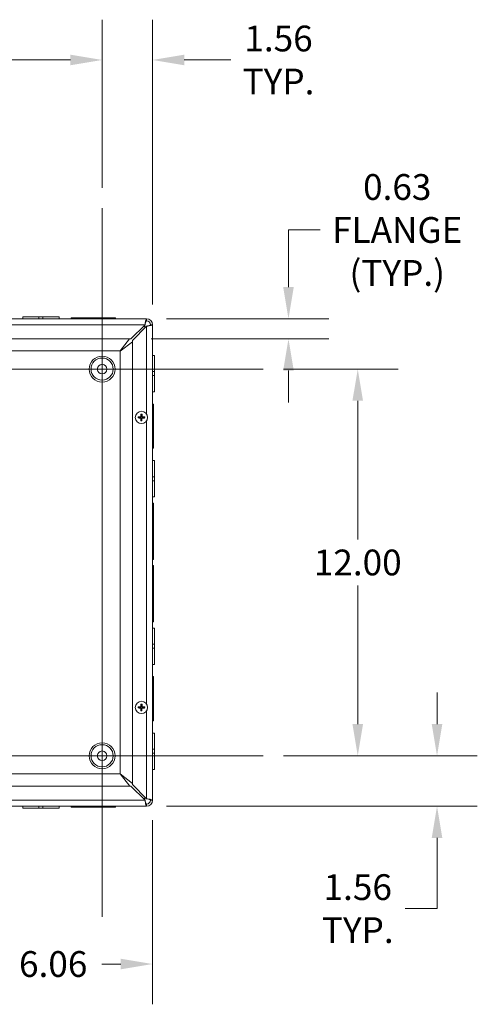
# Model space of a CAD drawing. Units: inches. Extents: x 5 to 141, y 3 to 85.
# Drawn here: x 115 to 127, y 41 to 67 of the extents above; entities that cross this region are included whole.
import ezdxf

# ---------------------------------------------------------------- set-up
doc = ezdxf.new("R2010")
doc.units = ezdxf.units.IN
doc.header["$LTSCALE"] = 8.5
doc.header["$MEASUREMENT"] = 0
for name, color, linetype, lineweight in [('Center Mark (ANSI)', 7, 'Continuous', 5), ('Centerline (ANSI)', 7, 'Continuous', 5), ('Dimension (ANSI)', 7, 'Continuous', 5), ('Visible (ANSI)', 7, 'Continuous', 5), ('Visible Narrow (ANSI)', 7, 'Continuous', 5)]:
    doc.layers.add(name, color=color, linetype=linetype, lineweight=lineweight)
doc.styles.add('ROMANS', font='RomanS.shx')
doc.dimstyles.new('Default (ANSI)', dxfattribs={"dimscale": 8.5, "dimtxt": 0.08, "dimasz": 0.098425, "dimexe": 0.125, "dimexo": 0.0625, "dimgap": 0.031496, "dimtad": 0, "dimtih": 1, "dimtoh": 1, "dimrnd": 1e-08, "dimzin": 0, "dimdsep": 46, "dimtxsty": 'ROMANS', "dimcen": 0.09, "dimdle": 0.393701, "dimclrd": 256, "dimclre": 256, "dimclrt": 256, "dimadec": 0, "dimazin": 0, "dimtfac": 1.25, "dimtofl": 0, "dimtmove": 0, "dimatfit": 3, "dimfxl": 1, "dimtolj": 1, "dimtzin": 0, "dimlwd": -1, "dimlwe": -1, "dimarcsym": 0})

# ---------------------------------------------------------------- blocks, each defined once
blk = doc.blocks.new('*D10')
at = {"layer": 'Defpoints', "color": 0, "transparency": 16777216}
for p in [(121.084, 47.331), (125.669, 47.331), (118.003, 46.003)]:
    blk.add_point(p, dxfattribs=at)
at = {"layer": 'Dimension (ANSI)', "transparency": 16777216}
for p, q in [((125.669, 48.168), (125.669, 49.004)), ((121.615, 47.331), (126.731, 47.331)), ((118.535, 46.003), (126.731, 46.003)), ((125.669, 45.167), (125.669, 43.3)), ((125.669, 43.3), (124.832, 43.3))]:
    blk.add_line(p, q, dxfattribs=at)
for points in [[(125.529, 48.168), (125.808, 48.168), (125.669, 47.331)], [(125.529, 45.167), (125.808, 45.167), (125.669, 46.003)]]:
    blk.add_solid(points, dxfattribs=at)
at = {"layer": 'Dimension (ANSI)', "transparency": 16777216, "insert": (123.577, 43.3), "char_height": 0.68, "attachment_point": 5, "style": 'ROMANS'}
blk.add_mtext('\\A1;1.56\\PTYP.', dxfattribs=at)
blk = doc.blocks.new('*D11')
at = {"layer": 'Defpoints', "color": 0, "transparency": 16777216}
for p in [(121.084, 57.531), (123.577, 57.531), (121.084, 47.331)]:
    blk.add_point(p, dxfattribs=at)
at = {"layer": 'Dimension (ANSI)', "transparency": 16777216}
for p, q in [((121.615, 57.531), (124.639, 57.531)), ((123.577, 56.695), (123.577, 53.039)), ((123.577, 48.168), (123.577, 51.824)), ((121.615, 47.331), (124.639, 47.331))]:
    blk.add_line(p, q, dxfattribs=at)
for points in [[(123.437, 56.695), (123.716, 56.695), (123.577, 57.531)], [(123.437, 48.168), (123.716, 48.168), (123.577, 47.331)]]:
    blk.add_solid(points, dxfattribs=at)
at = {"layer": 'Dimension (ANSI)', "transparency": 16777216, "insert": (123.577, 52.431), "char_height": 0.68, "attachment_point": 5, "style": 'ROMANS'}
blk.add_mtext('\\A1;12.00', dxfattribs=at)
blk = doc.blocks.new('*D12')
at = {"layer": 'Defpoints', "color": 0, "transparency": 16777216}
for p in [(116.834, 65.686), (116.834, 61.781), (118.162, 58.7)]:
    blk.add_point(p, dxfattribs=at)
at = {"layer": 'Dimension (ANSI)', "transparency": 16777216}
for p, q in [((116.834, 62.313), (116.834, 66.749)), ((118.162, 59.232), (118.162, 66.749)), ((115.998, 65.686), (115.161, 65.686)), ((118.999, 65.686), (120.232, 65.686))]:
    blk.add_line(p, q, dxfattribs=at)
for points in [[(115.998, 65.826), (115.998, 65.547), (116.834, 65.686)], [(118.999, 65.826), (118.999, 65.547), (118.162, 65.686)]]:
    blk.add_solid(points, dxfattribs=at)
at = {"layer": 'Dimension (ANSI)', "transparency": 16777216, "insert": (121.487, 65.686), "char_height": 0.68, "attachment_point": 5, "style": 'ROMANS'}
blk.add_mtext('\\A1;1.56\\PTYP.', dxfattribs=at)
blk = doc.blocks.new('*D13')
at = {"layer": 'Defpoints', "color": 0, "transparency": 16777216}
for p in [(109.184, 65.686), (109.184, 61.781), (116.834, 61.781)]:
    blk.add_point(p, dxfattribs=at)
at = {"layer": 'Dimension (ANSI)', "transparency": 16777216}
for p, q in [((109.184, 62.313), (109.184, 66.749)), ((116.834, 62.313), (116.834, 66.749)), ((110.021, 65.686), (111.705, 65.686)), ((115.998, 65.686), (114.313, 65.686))]:
    blk.add_line(p, q, dxfattribs=at)
for points in [[(110.021, 65.826), (110.021, 65.547), (109.184, 65.686)], [(115.998, 65.826), (115.998, 65.547), (116.834, 65.686)]]:
    blk.add_solid(points, dxfattribs=at)
at = {"layer": 'Dimension (ANSI)', "transparency": 16777216, "insert": (113.009, 65.686), "char_height": 0.68, "attachment_point": 5, "style": 'ROMANS'}
blk.add_mtext('\\A1;9.00', dxfattribs=at)
blk = doc.blocks.new('*D14')
at = {"layer": 'Defpoints', "color": 0, "transparency": 16777216}
for p in [(118.162, 46.162), (113.009, 44.662), (113.009, 41.839)]:
    blk.add_point(p, dxfattribs=at)
at = {"layer": 'Dimension (ANSI)', "transparency": 16777216}
for p, q in [((118.162, 45.631), (118.162, 40.776)), ((113.009, 44.131), (113.009, 40.776)), ((113.846, 41.839), (114.255, 41.839)), ((117.326, 41.839), (116.83, 41.839))]:
    blk.add_line(p, q, dxfattribs=at)
for points in [[(113.846, 41.978), (113.846, 41.699), (113.009, 41.839)], [(117.326, 41.978), (117.326, 41.699), (118.162, 41.839)]]:
    blk.add_solid(points, dxfattribs=at)
at = {"layer": 'Dimension (ANSI)', "transparency": 16777216, "insert": (115.543, 41.839), "char_height": 0.68, "attachment_point": 5, "style": 'ROMANS'}
blk.add_mtext('\\A1;6.06', dxfattribs=at)
blk = doc.blocks.new('*D37')
at = {"layer": 'Defpoints', "color": 0, "transparency": 16777216}
for p in [(118.003, 58.859), (117.593, 58.328), (121.75, 58.328)]:
    blk.add_point(p, dxfattribs=at)
at = {"layer": 'Dimension (ANSI)', "transparency": 16777216}
for p, q in [((122.586, 61.202), (121.75, 61.202)), ((121.75, 61.202), (121.75, 60.533)), ((121.75, 59.696), (121.75, 60.533)), ((118.535, 58.859), (122.812, 58.859)), ((118.125, 58.328), (122.812, 58.328)), ((121.75, 57.492), (121.75, 56.655))]:
    blk.add_line(p, q, dxfattribs=at)
for points in [[(121.61, 59.696), (121.889, 59.696), (121.75, 58.859)], [(121.61, 57.492), (121.889, 57.492), (121.75, 58.328)]]:
    blk.add_solid(points, dxfattribs=at)
at = {"layer": 'Dimension (ANSI)', "transparency": 16777216, "insert": (124.619, 61.202), "char_height": 0.68, "attachment_point": 5, "style": 'ROMANS'}
blk.add_mtext('\\A1;0.63\\PFLANGE\\P(TYP.)', dxfattribs=at)

msp = doc.modelspace()

# ---------------------------------------------------------------- linework, layer by layer
at = {"layer": 'Center Mark (ANSI)', "linetype": 'Continuous'}
for p, q in [((119.50318, 57.53126), (114.16518, 57.53126)), ((116.83418, 44.66226), (116.83418, 50.00026))]:
    msp.add_line(p, q, dxfattribs=at)
at = {"layer": 'Centerline (ANSI)', "linetype": 'Continuous'}
for p, q in [((116.83418, 61.78126), (116.83418, 43.08126)), ((104.93418, 57.53126), (121.08418, 57.53126)), ((121.08418, 47.33126), (104.93418, 47.33126))]:
    msp.add_line(p, q, dxfattribs=at)
at = {"layer": 'Visible (ANSI)'}
for p, q in [((108.11105, 58.85938), (118.00335, 58.85938)), ((114.74105, 58.91208), (115.16598, 58.91208)), ((114.74105, 58.85938), (114.74105, 58.91208)), ((115.27242, 58.91208), (115.16598, 58.91208)), ((115.16598, 58.85938), (115.16598, 58.91208)), ((115.27242, 58.91208), (115.6973, 58.91208)), ((115.27242, 58.85938), (115.27242, 58.91208)), ((115.6973, 58.85938), (115.6973, 58.91208)), ((116.0203, 58.88573), (116.55158, 58.88573)), ((116.0203, 58.85938), (116.0203, 58.88573)), ((116.55158, 58.88573), (116.55158, 58.85938)), ((116.65783, 58.88573), (116.55158, 58.88573)), ((116.65783, 58.88573), (117.18905, 58.88573)), ((116.65783, 58.85938), (116.65783, 58.88573)), ((117.18905, 58.85938), (117.18905, 58.88573)), ((117.96579, 58.70043), (117.59349, 58.32813)), ((118.00335, 58.85938), (118.00335, 58.80668)), ((118.1096, 58.70043), (118.1623, 58.70043)), ((118.1623, 58.70043), (118.1623, 46.16208)), ((117.63105, 58.29057), (118.00335, 58.66287)), ((117.91904, 58.65368), (117.9566, 58.65368)), ((117.9566, 58.65368), (117.9566, 58.61612)), ((117.59349, 58.32813), (108.42487, 58.32813)), ((117.30672, 58.00981), (117.55707, 58.32813)), ((117.63105, 58.25415), (117.31273, 58.0038)), ((117.63105, 46.57195), (117.63105, 58.29057)), ((108.71164, 58.00981), (117.30672, 58.00981)), ((117.31273, 58.0038), (117.31273, 46.85872)), ((118.1623, 57.89038), (118.215, 57.89038)), ((118.215, 57.89038), (118.215, 57.46545)), ((118.1623, 57.46545), (118.215, 57.46545)), ((118.215, 57.35901), (118.215, 57.46545)), ((118.1623, 57.35901), (118.215, 57.35901)), ((118.215, 57.35901), (118.215, 56.93413)), ((118.1623, 56.93413), (118.215, 56.93413)), ((118.1623, 56.61113), (118.18865, 56.61113)), ((118.18865, 56.61113), (118.18865, 56.07985)), ((117.79279, 56.24334), (117.8157, 56.24738)), ((117.81633, 56.26837), (117.7937, 56.27377)), ((117.858, 56.20248), (117.8526, 56.17984)), ((117.8572, 56.33358), (117.86124, 56.31067)), ((117.88303, 56.17893), (117.87899, 56.20185)), ((117.88222, 56.31004), (117.88763, 56.33267)), ((117.92389, 56.24415), (117.94653, 56.23874)), ((117.94744, 56.26917), (117.92452, 56.26513)), ((118.18865, 56.07985), (118.1623, 56.07985)), ((118.1623, 55.9736), (118.18865, 55.9736)), ((118.18865, 55.9736), (118.18865, 56.07985)), ((118.18865, 55.9736), (118.18865, 55.44238)), ((118.1623, 55.44238), (118.18865, 55.44238)), ((118.1623, 55.11938), (118.215, 55.11938)), ((118.215, 55.11938), (118.215, 54.69445)), ((118.1623, 54.69445), (118.215, 54.69445)), ((118.1623, 54.58801), (118.215, 54.58801)), ((118.215, 54.58801), (118.215, 54.69445)), ((118.215, 54.58801), (118.215, 54.16313)), ((118.1623, 54.16313), (118.215, 54.16313)), ((118.1623, 53.99951), (118.18865, 53.99951)), ((118.18865, 53.99951), (118.18865, 53.30885)), ((118.18865, 53.30885), (118.1623, 53.30885)), ((118.18865, 53.2026), (118.18865, 53.30885)), ((118.1623, 53.2026), (118.18865, 53.2026)), ((118.18865, 53.2026), (118.18865, 52.51201)), ((118.1623, 52.51201), (118.18865, 52.51201)), ((118.1623, 52.35051), (118.18865, 52.35051)), ((118.18865, 52.35051), (118.18865, 51.65985)), ((118.18865, 51.65985), (118.1623, 51.65985)), ((118.1623, 51.5536), (118.18865, 51.5536)), ((118.18865, 51.5536), (118.18865, 51.65985)), ((118.18865, 51.5536), (118.18865, 50.86301)), ((118.1623, 50.86301), (118.18865, 50.86301)), ((118.1623, 50.69938), (118.215, 50.69938)), ((118.215, 50.69938), (118.215, 50.27445)), ((118.1623, 50.27445), (118.215, 50.27445)), ((118.1623, 50.16801), (118.215, 50.16801)), ((118.215, 50.16801), (118.215, 50.27445)), ((118.215, 50.16801), (118.215, 49.74313)), ((118.1623, 49.74313), (118.215, 49.74313)), ((118.1623, 49.42013), (118.18865, 49.42013)), ((118.18865, 49.42013), (118.18865, 48.88885)), ((118.18865, 48.88885), (118.1623, 48.88885)), ((118.18865, 48.7826), (118.18865, 48.88885)), ((117.79279, 48.59334), (117.8157, 48.59738)), ((117.81633, 48.61837), (117.7937, 48.62377)), ((117.8572, 48.68358), (117.86124, 48.66067)), ((117.88222, 48.66004), (117.88763, 48.68267)), ((117.92389, 48.59415), (117.94653, 48.58874)), ((117.94744, 48.61917), (117.92452, 48.61513)), ((118.1623, 48.7826), (118.18865, 48.7826)), ((118.18865, 48.7826), (118.18865, 48.25138)), ((117.858, 48.55248), (117.8526, 48.52984)), ((117.88303, 48.52893), (117.87899, 48.55185)), ((118.1623, 48.25138), (118.18865, 48.25138)), ((118.1623, 47.92838), (118.215, 47.92838)), ((118.215, 47.92838), (118.215, 47.50345)), ((118.1623, 47.50345), (118.215, 47.50345)), ((118.1623, 47.39701), (118.215, 47.39701)), ((118.215, 47.39701), (118.215, 47.50345)), ((118.215, 47.39701), (118.215, 46.97213)), ((117.30672, 46.85271), (108.71164, 46.85271)), ((117.5669, 46.53438), (117.30672, 46.85271)), ((117.31273, 46.85872), (117.63105, 46.59854)), ((118.1623, 46.97213), (118.215, 46.97213)), ((108.42487, 46.53438), (117.59349, 46.53438)), ((117.59349, 46.53438), (117.96579, 46.16208)), ((118.00335, 46.19965), (117.63105, 46.57195)), ((117.9566, 46.2464), (117.9566, 46.20883)), ((118.00335, 46.00313), (108.015, 46.00313)), ((114.74105, 46.00313), (114.74105, 45.95043)), ((115.16593, 46.00313), (115.16593, 45.95043)), ((115.27237, 46.00313), (115.27237, 45.95043)), ((115.6973, 46.00313), (115.6973, 45.95043)), ((116.0203, 46.00313), (116.0203, 45.97678)), ((116.55152, 45.97678), (116.0203, 45.97678)), ((116.55152, 46.00313), (116.55152, 45.97678)), ((116.55152, 45.97678), (116.65777, 45.97678)), ((116.65777, 45.97678), (116.65777, 46.00313)), ((117.18905, 45.97678), (116.65777, 45.97678)), ((117.18905, 46.00313), (117.18905, 45.97678)), ((117.9566, 46.20883), (117.91904, 46.20883)), ((118.00335, 46.05583), (118.00335, 46.00313)), ((118.1623, 46.16208), (118.1096, 46.16208)), ((115.16593, 45.95043), (114.74105, 45.95043)), ((115.16593, 45.95043), (115.27237, 45.95043)), ((115.6973, 45.95043), (115.27237, 45.95043))]:
    msp.add_line(p, q, dxfattribs=at)
for centre, radius in [((116.83418, 57.53126), 0.29205), ((116.83418, 57.53126), 0.1275), ((117.87011, 56.25626), 0.1632), ((117.87011, 48.60626), 0.1632), ((116.83418, 47.33126), 0.29205), ((116.83418, 47.33126), 0.1275)]:
    msp.add_circle(centre, radius, dxfattribs=at)
for centre, radius, start, end in [((118.00335, 58.70043), 0.15895, 0, 90), ((118.00335, 58.70043), 0.10625, 0, 90), ((117.87011, 56.25626), 0.05513, 167.309514, 189.265273), ((117.87011, 56.25626), 0.05513, 257.309514, 279.265273), ((117.87011, 56.25626), 0.05513, 77.309514, 99.265273), ((117.87011, 56.25626), 0.05513, 347.309514, 9.265273), ((117.87011, 48.60626), 0.05513, 167.309514, 189.265273), ((117.87011, 48.60626), 0.05513, 77.309514, 99.265273), ((117.87011, 48.60626), 0.05513, 347.309514, 9.265273), ((117.87011, 48.60626), 0.05513, 257.309514, 279.265273), ((118.00335, 46.16208), 0.15895, 270, 0), ((118.00335, 46.16208), 0.10625, 270, 0)]:
    msp.add_arc(centre, radius, start, end, dxfattribs=at)
for centre, major_axis, start_param, end_param in [((117.87012, 56.26015), (0.21587, -0.0004), 4.30043435, 4.58502232), ((117.86989, 56.25237), (-0.2155, 0.0125), 4.83975564, 5.12434361), ((117.874, 56.25603), (-0.0125, -0.2155), 4.83975564, 5.12434361), ((117.87401, 56.25625), (-0.0004, -0.21587), 4.30043435, 4.58502232), ((117.86622, 56.25627), (0.0004, 0.21587), 4.30043435, 4.58502232), ((117.86622, 56.25648), (0.0125, 0.2155), 4.83975564, 5.12434361), ((117.87034, 56.26015), (0.2155, -0.0125), 4.83975564, 5.12434361), ((117.87011, 56.25236), (-0.21587, 0.0004), 4.30043435, 4.58502232), ((117.87012, 48.61015), (0.21587, -0.0004), 4.30043435, 4.58502232), ((117.86989, 48.60237), (-0.2155, 0.0125), 4.83975564, 5.12434361), ((117.874, 48.60603), (-0.0125, -0.2155), 4.83975564, 5.12434361), ((117.87401, 48.60625), (-0.0004, -0.21587), 4.30043435, 4.58502232), ((117.86622, 48.60627), (0.0004, 0.21587), 4.30043435, 4.58502232), ((117.86622, 48.60648), (0.0125, 0.2155), 4.83975564, 5.12434361), ((117.87034, 48.61015), (0.2155, -0.0125), 4.83975564, 5.12434361), ((117.87011, 48.60236), (-0.21587, 0.0004), 4.30043435, 4.58502232)]:
    msp.add_ellipse(centre, major_axis=major_axis, ratio=0.08715574, start_param=start_param, end_param=end_param, dxfattribs=at)
for points, knots in [([(118.00335, 58.85938), (117.99606, 58.85938), (117.98876, 58.83579), (117.98147, 58.79737), (117.97624, 58.76983), (117.97101, 58.73518), (117.96579, 58.70043)], [0, 0, 0, 0, 0.91494517, 0.91494517, 0.91494517, 1.57079633, 1.57079633, 1.57079633, 1.57079633]), ([(118.00335, 58.80668), (117.99528, 58.80668), (117.98722, 58.78716), (117.97915, 58.75677), (117.9747, 58.73999), (117.97024, 58.72023), (117.96579, 58.70043)], [0, 0, 0, 0, 1.01187757, 1.01187757, 1.01187757, 1.57079633, 1.57079633, 1.57079633, 1.57079633]), ([(118.00335, 58.66287), (118.05183, 58.67016), (118.09976, 58.67745), (118.12932, 58.68475), (118.15051, 58.68998), (118.1623, 58.6952), (118.1623, 58.70043)], [0, 0, 0, 0, 0.91494517, 0.91494517, 0.91494517, 1.57079633, 1.57079633, 1.57079633, 1.57079633]), ([(118.1096, 58.70043), (118.1096, 58.69237), (118.09008, 58.6843), (118.05969, 58.67623), (118.04291, 58.67178), (118.02315, 58.66732), (118.00335, 58.66287)], [0, 0, 0, 0, 1.01187757, 1.01187757, 1.01187757, 1.57079633, 1.57079633, 1.57079633, 1.57079633]), ([(117.79279, 56.24334), (117.79246, 56.24328), (117.79199, 56.24323), (117.79089, 56.24313), (117.79003, 56.24308), (117.78842, 56.24303), (117.7874, 56.24301), (117.78565, 56.24302), (117.78462, 56.24304), (117.78376, 56.24307), (117.78371, 56.24307), (117.78366, 56.24307)], [0.0712949213, 0.0712949213, 0.0712949213, 0.0712949213, 0.0775604424, 0.0775604424, 0.0853000856, 0.0853000856, 0.0931299699, 0.0931299699, 0.1009657094, 0.1009657094, 0.101461337, 0.101461337, 0.101461337, 0.101461337]), ([(117.7846, 56.27458), (117.78465, 56.27458), (117.7847, 56.27458), (117.78556, 56.27456), (117.78659, 56.27452), (117.78833, 56.27442), (117.78936, 56.27434), (117.79096, 56.27419), (117.79181, 56.27409), (117.79291, 56.27393), (117.79337, 56.27385), (117.7937, 56.27377)], [0.0228816425, 0.0228816425, 0.0228816425, 0.0228816425, 0.02337727, 0.02337727, 0.0312130095, 0.0312130095, 0.0390428939, 0.0390428939, 0.0467825371, 0.0467825371, 0.0530480582, 0.0530480582, 0.0530480582, 0.0530480582]), ([(117.84267, 56.24154), (117.84406, 56.24152), (117.84554, 56.24123), (117.84827, 56.24008), (117.84952, 56.23921), (117.8515, 56.23723), (117.85236, 56.23598), (117.8535, 56.23324), (117.85378, 56.23175), (117.8538, 56.23016), (117.85379, 56.22995), (117.85378, 56.22974)], [0, 0, 0, 0, 0.0125556101, 0.0125556101, 0.0251112202, 0.0251112202, 0.0376562994, 0.0376562994, 0.0502013785, 0.0502013785, 0.0520674752, 0.0520674752, 0.0520674752, 0.0520674752]), ([(117.84268, 56.24857), (117.8447, 56.24866), (117.8468, 56.24838), (117.84996, 56.24742), (117.85136, 56.24682), (117.85397, 56.24522), (117.85519, 56.24422), (117.85721, 56.24208), (117.85813, 56.2408), (117.85957, 56.2381), (117.86008, 56.23667), (117.86086, 56.23346), (117.86101, 56.23135), (117.8608, 56.22933)], [0.2359932787, 0.2359932787, 0.2359932787, 0.2359932787, 0.2549328987, 0.2549328987, 0.2681126569, 0.2681126569, 0.2812924151, 0.2812924151, 0.2944721734, 0.2944721734, 0.3076519316, 0.3076519316, 0.3265915516, 0.3265915516, 0.3265915516, 0.3265915516]), ([(117.86243, 56.28369), (117.86251, 56.28167), (117.86224, 56.27957), (117.86127, 56.27641), (117.86067, 56.27501), (117.85908, 56.2724), (117.85808, 56.27118), (117.85594, 56.26916), (117.85466, 56.26824), (117.85195, 56.2668), (117.85053, 56.26629), (117.84731, 56.26551), (117.8452, 56.26536), (117.84319, 56.26557)], [0.2359932787, 0.2359932787, 0.2359932787, 0.2359932787, 0.2549328987, 0.2549328987, 0.2681126569, 0.2681126569, 0.2812924151, 0.2812924151, 0.2944721734, 0.2944721734, 0.3076519316, 0.3076519316, 0.3265915516, 0.3265915516, 0.3265915516, 0.3265915516]), ([(117.8554, 56.28371), (117.85538, 56.28232), (117.85509, 56.28083), (117.85393, 56.2781), (117.85307, 56.27685), (117.85108, 56.27487), (117.84983, 56.27401), (117.84709, 56.27287), (117.84561, 56.27259), (117.84401, 56.27257), (117.8438, 56.27258), (117.84359, 56.27259)], [0, 0, 0, 0, 0.0125584344, 0.0125584344, 0.0251168687, 0.0251168687, 0.0376591237, 0.0376591237, 0.0502013786, 0.0502013786, 0.0520674753, 0.0520674753, 0.0520674753, 0.0520674753]), ([(117.85179, 56.17074), (117.85179, 56.17079), (117.85179, 56.17085), (117.85181, 56.17171), (117.85185, 56.17273), (117.85195, 56.17448), (117.85203, 56.1755), (117.85218, 56.1771), (117.85228, 56.17796), (117.85244, 56.17905), (117.85252, 56.17951), (117.8526, 56.17984)], [0.0228816425, 0.0228816425, 0.0228816425, 0.0228816425, 0.02337727, 0.02337727, 0.0312130095, 0.0312130095, 0.0390428939, 0.0390428939, 0.0467825371, 0.0467825371, 0.0530480582, 0.0530480582, 0.0530480582, 0.0530480582]), ([(117.8572, 56.33358), (117.85714, 56.33392), (117.85708, 56.33438), (117.85699, 56.33548), (117.85694, 56.33634), (117.85688, 56.33795), (117.85687, 56.33898), (117.85687, 56.34072), (117.85689, 56.34175), (117.85692, 56.34261), (117.85693, 56.34266), (117.85693, 56.34272)], [0.0712949213, 0.0712949213, 0.0712949213, 0.0712949213, 0.0775604424, 0.0775604424, 0.0853000856, 0.0853000856, 0.0931299699, 0.0931299699, 0.1009657094, 0.1009657094, 0.101461337, 0.101461337, 0.101461337, 0.101461337]), ([(117.8778, 56.22882), (117.87771, 56.23085), (117.87799, 56.23295), (117.87895, 56.23611), (117.87955, 56.2375), (117.88115, 56.24011), (117.88215, 56.24134), (117.88429, 56.24335), (117.88557, 56.24428), (117.88827, 56.24572), (117.8897, 56.24623), (117.89291, 56.247), (117.89502, 56.24715), (117.89704, 56.24695)], [0.2359932787, 0.2359932787, 0.2359932787, 0.2359932787, 0.2549328987, 0.2549328987, 0.2681126569, 0.2681126569, 0.2812924151, 0.2812924151, 0.2944721734, 0.2944721734, 0.3076519316, 0.3076519316, 0.3265915516, 0.3265915516, 0.3265915516, 0.3265915516]), ([(117.89755, 56.26394), (117.89552, 56.26386), (117.89343, 56.26413), (117.89026, 56.2651), (117.88887, 56.2657), (117.88626, 56.26729), (117.88503, 56.26829), (117.88302, 56.27043), (117.88209, 56.27171), (117.88066, 56.27442), (117.88014, 56.27584), (117.87937, 56.27906), (117.87922, 56.28117), (117.87943, 56.28318)], [0.2359932787, 0.2359932787, 0.2359932787, 0.2359932787, 0.2549328987, 0.2549328987, 0.2681126569, 0.2681126569, 0.2812924151, 0.2812924151, 0.2944721734, 0.2944721734, 0.3076519316, 0.3076519316, 0.3265915516, 0.3265915516, 0.3265915516, 0.3265915516]), ([(117.88303, 56.17893), (117.88309, 56.1786), (117.88314, 56.17813), (117.88324, 56.17703), (117.88329, 56.17617), (117.88334, 56.17457), (117.88336, 56.17354), (117.88335, 56.17179), (117.88333, 56.17076), (117.8833, 56.1699), (117.8833, 56.16985), (117.8833, 56.1698)], [0.0712949213, 0.0712949213, 0.0712949213, 0.0712949213, 0.0775604424, 0.0775604424, 0.0853000856, 0.0853000856, 0.0931299699, 0.0931299699, 0.1009657094, 0.1009657094, 0.101461337, 0.101461337, 0.101461337, 0.101461337]), ([(117.88483, 56.22881), (117.88485, 56.2302), (117.88514, 56.23168), (117.88629, 56.23442), (117.88716, 56.23567), (117.88914, 56.23764), (117.89039, 56.2385), (117.89313, 56.23964), (117.89462, 56.23993), (117.89621, 56.23994), (117.89642, 56.23994), (117.89663, 56.23993)], [0, 0, 0, 0, 0.0125584344, 0.0125584344, 0.0251168687, 0.0251168687, 0.0376591237, 0.0376591237, 0.0502013786, 0.0502013786, 0.0520674753, 0.0520674753, 0.0520674753, 0.0520674753]), ([(117.89756, 56.27097), (117.89617, 56.27099), (117.89469, 56.27128), (117.89195, 56.27244), (117.8907, 56.2733), (117.88873, 56.27529), (117.88787, 56.27654), (117.88673, 56.27928), (117.88644, 56.28076), (117.88643, 56.28236), (117.88643, 56.28257), (117.88644, 56.28278)], [0, 0, 0, 0, 0.0125584344, 0.0125584344, 0.0251168687, 0.0251168687, 0.0376591237, 0.0376591237, 0.0502013786, 0.0502013786, 0.052067488, 0.052067488, 0.052067488, 0.052067488]), ([(117.88844, 56.34177), (117.88844, 56.34172), (117.88844, 56.34167), (117.88842, 56.34081), (117.88838, 56.33978), (117.88828, 56.33804), (117.8882, 56.33701), (117.88805, 56.33541), (117.88795, 56.33456), (117.88779, 56.33346), (117.8877, 56.333), (117.88763, 56.33267)], [0.0228816425, 0.0228816425, 0.0228816425, 0.0228816425, 0.02337727, 0.02337727, 0.0312130095, 0.0312130095, 0.0390428939, 0.0390428939, 0.0467825371, 0.0467825371, 0.0530480582, 0.0530480582, 0.0530480582, 0.0530480582]), ([(117.95563, 56.23793), (117.95558, 56.23793), (117.95553, 56.23793), (117.95466, 56.23795), (117.95364, 56.23799), (117.95189, 56.2381), (117.95087, 56.23817), (117.94927, 56.23832), (117.94841, 56.23842), (117.94732, 56.23858), (117.94686, 56.23867), (117.94653, 56.23874)], [0.0228816425, 0.0228816425, 0.0228816425, 0.0228816425, 0.02337727, 0.02337727, 0.0312130095, 0.0312130095, 0.0390428939, 0.0390428939, 0.0467825371, 0.0467825371, 0.0530480582, 0.0530480582, 0.0530480582, 0.0530480582]), ([(117.94744, 56.26917), (117.94777, 56.26923), (117.94824, 56.26929), (117.94934, 56.26938), (117.9502, 56.26943), (117.9518, 56.26949), (117.95283, 56.2695), (117.95458, 56.2695), (117.95561, 56.26948), (117.95647, 56.26945), (117.95652, 56.26944), (117.95657, 56.26944)], [0.0712949213, 0.0712949213, 0.0712949213, 0.0712949213, 0.0775604424, 0.0775604424, 0.0853000856, 0.0853000856, 0.0931299699, 0.0931299699, 0.1009657094, 0.1009657094, 0.101461337, 0.101461337, 0.101461337, 0.101461337]), ([(117.79279, 48.59334), (117.79246, 48.59328), (117.79199, 48.59323), (117.79089, 48.59313), (117.79003, 48.59308), (117.78842, 48.59303), (117.7874, 48.59301), (117.78565, 48.59302), (117.78462, 48.59304), (117.78376, 48.59307), (117.78371, 48.59307), (117.78366, 48.59307)], [0.0712949213, 0.0712949213, 0.0712949213, 0.0712949213, 0.0775604424, 0.0775604424, 0.0853000856, 0.0853000856, 0.0931299699, 0.0931299699, 0.1009657094, 0.1009657094, 0.101461337, 0.101461337, 0.101461337, 0.101461337]), ([(117.7846, 48.62458), (117.78465, 48.62458), (117.7847, 48.62458), (117.78556, 48.62456), (117.78659, 48.62452), (117.78833, 48.62442), (117.78936, 48.62434), (117.79096, 48.62419), (117.79181, 48.62409), (117.79291, 48.62393), (117.79337, 48.62385), (117.7937, 48.62377)], [0.0228816425, 0.0228816425, 0.0228816425, 0.0228816425, 0.02337727, 0.02337727, 0.0312130095, 0.0312130095, 0.0390428939, 0.0390428939, 0.0467825371, 0.0467825371, 0.0530480582, 0.0530480582, 0.0530480582, 0.0530480582]), ([(117.84267, 48.59154), (117.84406, 48.59152), (117.84554, 48.59123), (117.84827, 48.59008), (117.84952, 48.58921), (117.8515, 48.58723), (117.85236, 48.58598), (117.8535, 48.58324), (117.85378, 48.58175), (117.8538, 48.58016), (117.85379, 48.57995), (117.85378, 48.57974)], [0, 0, 0, 0, 0.0125556101, 0.0125556101, 0.0251112202, 0.0251112202, 0.0376562994, 0.0376562994, 0.0502013785, 0.0502013785, 0.0520674752, 0.0520674752, 0.0520674752, 0.0520674752]), ([(117.84268, 48.59857), (117.8447, 48.59866), (117.8468, 48.59838), (117.84996, 48.59742), (117.85136, 48.59682), (117.85397, 48.59522), (117.85519, 48.59422), (117.85721, 48.59208), (117.85813, 48.5908), (117.85957, 48.5881), (117.86008, 48.58667), (117.86086, 48.58346), (117.86101, 48.58135), (117.8608, 48.57933)], [0.2359932787, 0.2359932787, 0.2359932787, 0.2359932787, 0.2549328987, 0.2549328987, 0.2681126569, 0.2681126569, 0.2812924151, 0.2812924151, 0.2944721734, 0.2944721734, 0.3076519316, 0.3076519316, 0.3265915516, 0.3265915516, 0.3265915516, 0.3265915516]), ([(117.86243, 48.63369), (117.86251, 48.63167), (117.86224, 48.62957), (117.86127, 48.62641), (117.86067, 48.62501), (117.85908, 48.6224), (117.85808, 48.62118), (117.85594, 48.61916), (117.85466, 48.61824), (117.85195, 48.6168), (117.85053, 48.61629), (117.84731, 48.61551), (117.8452, 48.61536), (117.84319, 48.61557)], [0.2359932787, 0.2359932787, 0.2359932787, 0.2359932787, 0.2549328987, 0.2549328987, 0.2681126569, 0.2681126569, 0.2812924151, 0.2812924151, 0.2944721734, 0.2944721734, 0.3076519316, 0.3076519316, 0.3265915516, 0.3265915516, 0.3265915516, 0.3265915516]), ([(117.8554, 48.63371), (117.85538, 48.63232), (117.85509, 48.63083), (117.85393, 48.6281), (117.85307, 48.62685), (117.85108, 48.62487), (117.84983, 48.62401), (117.84709, 48.62287), (117.84561, 48.62259), (117.84401, 48.62257), (117.8438, 48.62258), (117.84359, 48.62259)], [0, 0, 0, 0, 0.0125584344, 0.0125584344, 0.0251168687, 0.0251168687, 0.0376591237, 0.0376591237, 0.0502013786, 0.0502013786, 0.0520674753, 0.0520674753, 0.0520674753, 0.0520674753]), ([(117.8572, 48.68358), (117.85714, 48.68392), (117.85708, 48.68438), (117.85699, 48.68548), (117.85694, 48.68634), (117.85688, 48.68795), (117.85687, 48.68898), (117.85687, 48.69072), (117.85689, 48.69175), (117.85692, 48.69261), (117.85693, 48.69266), (117.85693, 48.69272)], [0.0712949213, 0.0712949213, 0.0712949213, 0.0712949213, 0.0775604424, 0.0775604424, 0.0853000856, 0.0853000856, 0.0931299699, 0.0931299699, 0.1009657094, 0.1009657094, 0.101461337, 0.101461337, 0.101461337, 0.101461337]), ([(117.8778, 48.57882), (117.87771, 48.58085), (117.87799, 48.58295), (117.87895, 48.58611), (117.87955, 48.5875), (117.88115, 48.59011), (117.88215, 48.59134), (117.88429, 48.59335), (117.88557, 48.59428), (117.88827, 48.59572), (117.8897, 48.59623), (117.89291, 48.597), (117.89502, 48.59715), (117.89704, 48.59695)], [0.2359932787, 0.2359932787, 0.2359932787, 0.2359932787, 0.2549328987, 0.2549328987, 0.2681126569, 0.2681126569, 0.2812924151, 0.2812924151, 0.2944721734, 0.2944721734, 0.3076519316, 0.3076519316, 0.3265915516, 0.3265915516, 0.3265915516, 0.3265915516]), ([(117.89755, 48.61394), (117.89552, 48.61386), (117.89343, 48.61413), (117.89026, 48.6151), (117.88887, 48.6157), (117.88626, 48.61729), (117.88503, 48.61829), (117.88302, 48.62043), (117.88209, 48.62171), (117.88066, 48.62442), (117.88014, 48.62584), (117.87937, 48.62906), (117.87922, 48.63117), (117.87943, 48.63318)], [0.2359932787, 0.2359932787, 0.2359932787, 0.2359932787, 0.2549328987, 0.2549328987, 0.2681126569, 0.2681126569, 0.2812924151, 0.2812924151, 0.2944721734, 0.2944721734, 0.3076519316, 0.3076519316, 0.3265915516, 0.3265915516, 0.3265915516, 0.3265915516]), ([(117.88483, 48.57881), (117.88485, 48.5802), (117.88514, 48.58168), (117.88629, 48.58442), (117.88716, 48.58567), (117.88914, 48.58764), (117.89039, 48.5885), (117.89313, 48.58964), (117.89462, 48.58993), (117.89621, 48.58994), (117.89642, 48.58994), (117.89663, 48.58993)], [0, 0, 0, 0, 0.0125584344, 0.0125584344, 0.0251168687, 0.0251168687, 0.0376591237, 0.0376591237, 0.0502013786, 0.0502013786, 0.0520674753, 0.0520674753, 0.0520674753, 0.0520674753]), ([(117.89756, 48.62097), (117.89617, 48.62099), (117.89469, 48.62128), (117.89195, 48.62244), (117.8907, 48.6233), (117.88873, 48.62529), (117.88787, 48.62654), (117.88673, 48.62928), (117.88644, 48.63076), (117.88643, 48.63236), (117.88643, 48.63257), (117.88644, 48.63278)], [0, 0, 0, 0, 0.0125584344, 0.0125584344, 0.0251168687, 0.0251168687, 0.0376591237, 0.0376591237, 0.0502013786, 0.0502013786, 0.052067488, 0.052067488, 0.052067488, 0.052067488]), ([(117.88844, 48.69177), (117.88844, 48.69172), (117.88844, 48.69167), (117.88842, 48.69081), (117.88838, 48.68978), (117.88828, 48.68804), (117.8882, 48.68701), (117.88805, 48.68541), (117.88795, 48.68456), (117.88779, 48.68346), (117.8877, 48.683), (117.88763, 48.68267)], [0.0228816425, 0.0228816425, 0.0228816425, 0.0228816425, 0.02337727, 0.02337727, 0.0312130095, 0.0312130095, 0.0390428939, 0.0390428939, 0.0467825371, 0.0467825371, 0.0530480582, 0.0530480582, 0.0530480582, 0.0530480582]), ([(117.95563, 48.58793), (117.95558, 48.58793), (117.95553, 48.58793), (117.95466, 48.58795), (117.95364, 48.58799), (117.95189, 48.5881), (117.95087, 48.58817), (117.94927, 48.58832), (117.94841, 48.58842), (117.94732, 48.58858), (117.94686, 48.58867), (117.94653, 48.58874)], [0.0228816425, 0.0228816425, 0.0228816425, 0.0228816425, 0.02337727, 0.02337727, 0.0312130095, 0.0312130095, 0.0390428939, 0.0390428939, 0.0467825371, 0.0467825371, 0.0530480582, 0.0530480582, 0.0530480582, 0.0530480582]), ([(117.94744, 48.61917), (117.94777, 48.61923), (117.94824, 48.61929), (117.94934, 48.61938), (117.9502, 48.61943), (117.9518, 48.61949), (117.95283, 48.6195), (117.95458, 48.6195), (117.95561, 48.61948), (117.95647, 48.61945), (117.95652, 48.61944), (117.95657, 48.61944)], [0.0712949213, 0.0712949213, 0.0712949213, 0.0712949213, 0.0775604424, 0.0775604424, 0.0853000856, 0.0853000856, 0.0931299699, 0.0931299699, 0.1009657094, 0.1009657094, 0.101461337, 0.101461337, 0.101461337, 0.101461337]), ([(117.85179, 48.52074), (117.85179, 48.52079), (117.85179, 48.52085), (117.85181, 48.52171), (117.85185, 48.52273), (117.85195, 48.52448), (117.85203, 48.5255), (117.85218, 48.5271), (117.85228, 48.52796), (117.85244, 48.52905), (117.85252, 48.52951), (117.8526, 48.52984)], [0.0228816425, 0.0228816425, 0.0228816425, 0.0228816425, 0.02337727, 0.02337727, 0.0312130095, 0.0312130095, 0.0390428939, 0.0390428939, 0.0467825371, 0.0467825371, 0.0530480582, 0.0530480582, 0.0530480582, 0.0530480582]), ([(117.88303, 48.52893), (117.88309, 48.5286), (117.88314, 48.52813), (117.88324, 48.52703), (117.88329, 48.52617), (117.88334, 48.52457), (117.88336, 48.52354), (117.88335, 48.52179), (117.88333, 48.52076), (117.8833, 48.5199), (117.8833, 48.51985), (117.8833, 48.5198)], [0.0712949213, 0.0712949213, 0.0712949213, 0.0712949213, 0.0775604424, 0.0775604424, 0.0853000856, 0.0853000856, 0.0931299699, 0.0931299699, 0.1009657094, 0.1009657094, 0.101461337, 0.101461337, 0.101461337, 0.101461337]), ([(117.96579, 46.16208), (117.97308, 46.11361), (117.98037, 46.06567), (117.98767, 46.03611), (117.99289, 46.01492), (117.99812, 46.00313), (118.00335, 46.00313)], [0, 0, 0, 0, 0.91494517, 0.91494517, 0.91494517, 1.57079633, 1.57079633, 1.57079633, 1.57079633]), ([(118.00335, 46.05583), (117.99528, 46.05583), (117.98722, 46.07536), (117.97915, 46.10574), (117.9747, 46.12252), (117.97024, 46.14229), (117.96579, 46.16208)], [0, 0, 0, 0, 1.01187757, 1.01187757, 1.01187757, 1.57079633, 1.57079633, 1.57079633, 1.57079633]), ([(118.1623, 46.16208), (118.1623, 46.16938), (118.1387, 46.17667), (118.10028, 46.18396), (118.07274, 46.18919), (118.0381, 46.19442), (118.00335, 46.19965)], [0, 0, 0, 0, 0.91494517, 0.91494517, 0.91494517, 1.57079633, 1.57079633, 1.57079633, 1.57079633]), ([(118.1096, 46.16208), (118.1096, 46.17015), (118.09008, 46.17822), (118.05969, 46.18628), (118.04291, 46.19074), (118.02315, 46.19519), (118.00335, 46.19965)], [0, 0, 0, 0, 1.01187757, 1.01187757, 1.01187757, 1.57079633, 1.57079633, 1.57079633, 1.57079633])]:
    msp.add_open_spline(points, degree=3, knots=knots, dxfattribs=at)
for points, weights in [([(117.8157, 56.24738), (117.83352, 56.24817), (117.84268, 56.24857)], [1, 1.40669277209, 1.76946736615]), ([(117.84319, 56.26557), (117.83407, 56.26651), (117.81633, 56.26837)], [1.76946736615, 1.40669277209, 1]), ([(117.8608, 56.22933), (117.85986, 56.22021), (117.858, 56.20248)], [1.76946736615, 1.40669277209, 1]), ([(117.86124, 56.31067), (117.86203, 56.29285), (117.86243, 56.28369)], [1, 1.40669277209, 1.76946736615]), ([(117.87899, 56.20185), (117.8782, 56.21966), (117.8778, 56.22882)], [1, 1.40669277209, 1.76946736615]), ([(117.87943, 56.28318), (117.88037, 56.2923), (117.88222, 56.31004)], [1.76946736615, 1.40669277209, 1]), ([(117.89704, 56.24695), (117.90616, 56.246), (117.92389, 56.24415)], [1.76946736615, 1.40669277209, 1]), ([(117.92452, 56.26513), (117.90671, 56.26434), (117.89755, 56.26394)], [1, 1.40669277209, 1.76946736615]), ([(117.8157, 48.59738), (117.83352, 48.59817), (117.84268, 48.59857)], [1, 1.40669277209, 1.76946736615]), ([(117.84319, 48.61557), (117.83407, 48.61651), (117.81633, 48.61837)], [1.76946736615, 1.40669277209, 1]), ([(117.8608, 48.57933), (117.85986, 48.57021), (117.858, 48.55248)], [1.76946736615, 1.40669277209, 1]), ([(117.86124, 48.66067), (117.86203, 48.64285), (117.86243, 48.63369)], [1, 1.40669277209, 1.76946736615]), ([(117.87899, 48.55185), (117.8782, 48.56966), (117.8778, 48.57882)], [1, 1.40669277209, 1.76946736615]), ([(117.87943, 48.63318), (117.88037, 48.6423), (117.88222, 48.66004)], [1.76946736615, 1.40669277209, 1]), ([(117.89704, 48.59695), (117.90616, 48.596), (117.92389, 48.59415)], [1.76946736615, 1.40669277209, 1]), ([(117.92452, 48.61513), (117.90671, 48.61434), (117.89755, 48.61394)], [1, 1.40669277209, 1.76946736615])]:
    msp.add_rational_spline(points, weights, degree=2, dxfattribs=at)
at = {"layer": 'Visible Narrow (ANSI)'}
for p, q in [((117.96579, 58.70043), (108.11105, 58.70043)), ((118.00335, 56.3505), (118.00335, 58.66287)), ((117.84267, 56.24154), (117.84268, 56.24857)), ((117.84359, 56.27259), (117.84319, 56.26557)), ((117.85378, 56.22974), (117.8608, 56.22933)), ((117.8554, 56.28371), (117.86243, 56.28369)), ((117.88483, 56.22881), (117.8778, 56.22882)), ((117.88644, 56.28278), (117.87943, 56.28318)), ((117.89663, 56.23993), (117.89704, 56.24695)), ((117.89756, 56.27097), (117.89755, 56.26394)), ((118.00335, 48.7005), (118.00335, 56.16201)), ((117.84267, 48.59154), (117.84268, 48.59857)), ((117.84359, 48.62259), (117.84319, 48.61557)), ((117.85378, 48.57974), (117.8608, 48.57933)), ((117.8554, 48.63371), (117.86243, 48.63369)), ((117.88483, 48.57881), (117.8778, 48.57882)), ((117.88644, 48.63278), (117.87943, 48.63318)), ((117.89663, 48.58993), (117.89704, 48.59695)), ((117.89756, 48.62097), (117.89755, 48.61394)), ((118.00335, 46.19965), (118.00335, 48.51201)), ((108.05257, 46.16208), (117.96579, 46.16208))]:
    msp.add_line(p, q, dxfattribs=at)
for centre in [(116.83418, 57.53126), (116.83418, 47.33126)]:
    msp.add_circle(centre, 0.3417, dxfattribs=at)
for centre, radius, start, end in [((117.87011, 56.25626), 0.08746, 167.903888, 188.6709), ((117.87011, 56.25626), 0.0784, 167.091574, 189.483214), ((117.87011, 56.25626), 0.08746, 257.903888, 278.6709), ((117.87011, 56.25626), 0.0784, 257.091574, 279.483214), ((117.87011, 56.25626), 0.08746, 77.903888, 98.6709), ((117.87011, 56.25626), 0.0784, 77.091574, 99.483214), ((117.87011, 56.25626), 0.0784, 347.091574, 9.483214), ((117.87011, 56.25626), 0.08746, 347.903888, 8.6709), ((117.87011, 48.60626), 0.08746, 167.903888, 188.6709), ((117.87011, 48.60626), 0.0784, 167.091574, 189.483214), ((117.87011, 48.60626), 0.08746, 77.903888, 98.6709), ((117.87011, 48.60626), 0.0784, 77.091574, 99.483214), ((117.87011, 48.60626), 0.0784, 347.091574, 9.483214), ((117.87011, 48.60626), 0.08746, 347.903888, 8.6709), ((117.87011, 48.60626), 0.08746, 257.903888, 278.6709), ((117.87011, 48.60626), 0.0784, 257.091574, 279.483214)]:
    msp.add_arc(centre, radius, start, end, dxfattribs=at)

# ---------------------------------------------------------------- dimensions: what is measured, and where the dimension line sits
at = {"layer": 'Dimension (ANSI)'}
for base, p1, p2, angle, override, picture, middle in [((109.18418, 65.68641), (116.83418, 61.78126), (109.18418, 61.78126), 180, {"dimgap": 0.031496, "dimtih": 0, "dimtoh": 0, "dimdec": 2, "dimlfac": 1.176471, "dimtol": 0, "dimlim": 0, "dimtp": 0, "dimtm": 0, "dimtdec": 2, "dimatfit": 1}, '*D13', (113.00918, 65.68641)), ((123.57663, 57.53126), (121.08418, 47.33126), (121.08418, 57.53126), 90, {"dimgap": 0.031496, "dimdec": 2, "dimlfac": 1.176471, "dimtol": 0, "dimlim": 0, "dimtp": 0, "dimtm": 0, "dimtdec": 2, "dimatfit": 1}, '*D11', (123.57663, 52.43126)), ((113.00918, 41.83872), (118.1623, 46.16208), (113.00918, 44.66226), 180, {"dimgap": 0.031496, "dimtih": 0, "dimtoh": 0, "dimdec": 2, "dimlfac": 1.176471, "dimtol": 0, "dimlim": 0, "dimtp": 0, "dimtm": 0, "dimtdec": 2, "dimatfit": 1}, '*D14', (115.54271, 41.83872))]:
    dim = msp.add_linear_dim(base=base, p1=p1, p2=p2, angle=angle, dimstyle='Default (ANSI)', override=override, dxfattribs=at)
    dim.commit()
    dim.dimension.update_dxf_attribs({"geometry": picture, "text_midpoint": middle, "dimtype": 160})
for base, p1, p2, angle, text, override, picture, middle in [((116.83418, 65.68641), (118.1623, 58.70043), (116.83418, 61.78126), 180, '<>\\PTYP.', {"dimgap": 0.031496, "dimtih": 0, "dimtoh": 0, "dimdec": 2, "dimlfac": 1.176471, "dimtol": 0, "dimlim": 0, "dimtp": 0, "dimtm": 0, "dimtdec": 2, "dimatfit": 1}, '*D12', (121.48731, 65.68641)), ((121.7495792979, 58.3281328706), (118.0033506091, 58.8593828706), (117.5934855614, 58.3281328706), 270, '<>\\PFLANGE\\P(TYP.)', {"dimgap": 0.031496, "dimdec": 2, "dimlfac": 1.176471, "dimtol": 0, "dimlim": 0, "dimtp": 0, "dimtm": 0, "dimtdec": 2, "dimtmove": 1, "dimatfit": 1}, '*D37', (121.7951075483, 61.2023344679)), ((125.66858, 47.33126), (118.00335, 46.00313), (121.08418, 47.33126), 90, '<>\\PTYP.', {"dimgap": 0.031496, "dimdec": 2, "dimlfac": 1.176471, "dimtol": 0, "dimlim": 0, "dimtp": 0, "dimtm": 0, "dimtdec": 2, "dimatfit": 1}, '*D10', (123.57663, 43.29987))]:
    dim = msp.add_linear_dim(base=base, p1=p1, p2=p2, angle=angle, text=text, dimstyle='Default (ANSI)', override=override, dxfattribs=at)
    dim.commit()
    dim.dimension.update_dxf_attribs({"geometry": picture, "text_midpoint": middle, "dimtype": 160})

doc.saveas('drawing.dxf')
